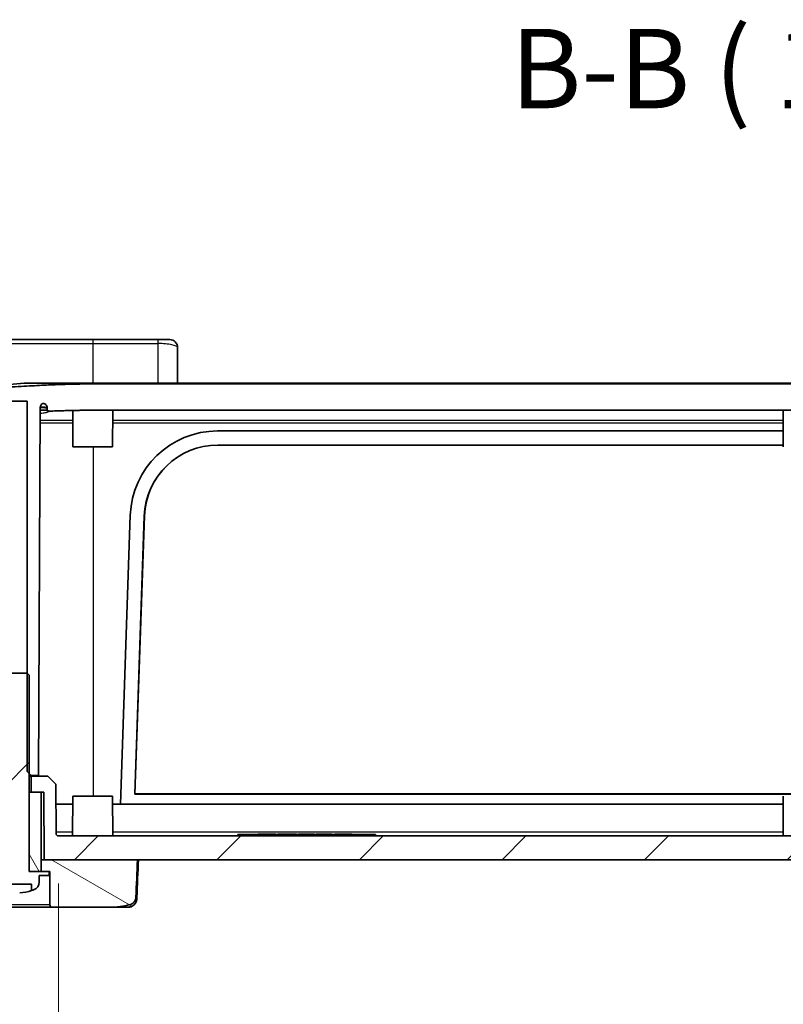
# Model space of a CAD drawing. Units: millimetres. Extents: x 0 to 6687, y 0 to 1124.
# Drawn here: x 1539 to 1635, y 119 to 243 of the extents above; entities that cross this region are included whole.
import ezdxf

# ---------------------------------------------------------------- set-up
doc = ezdxf.new("R2010")
doc.units = ezdxf.units.MM
doc.header["$LTSCALE"] = 3
doc.layers.get('Defpoints').update_dxf_attribs({"lineweight": 25})
for name, color, linetype, lineweight in [('Dimension (ISO)', 7, 'Continuous', 18), ('Dimension (ISO) @ 1', 7, 'Continuous', 18), ('Symbol (ISO)', 7, 'Continuous', 18), ('Visible (ISO)', 7, 'Continuous', 35), ('Visible Narrow (ISO)', 7, 'Continuous', 25)]:
    doc.layers.add(name, color=color, linetype=linetype, lineweight=lineweight)
doc.layers.add('Hatch (ISO)', color=1, linetype='Continuous', lineweight=18, true_color=0xff0000)
doc.styles.add('Note Text (TK)', font='txt')
doc.dimstyles.new('Default - Method 1b (TK)', dxfattribs={"dimscale": 3, "dimtxt": 2.5, "dimasz": 2.5, "dimexe": 1, "dimexo": 1.5, "dimgap": 1, "dimtad": 1, "dimtoh": 1, "dimrnd": 1e-08, "dimdsep": 46, "dimtxsty": 'Note Text (TK)', "dimcen": 0.09, "dimdle": 5, "dimclrd": 100, "dimclre": 100, "dimclrt": 7, "dimadec": 1, "dimazin": 1, "dimtfac": 1, "dimtmove": 0, "dimatfit": 3, "dimfxl": 0, "dimtolj": 1, "dimlwd": -1, "dimlwe": -1, "dimarcsym": 0})
pattern_1 = [(45, (1125, -32), (-8.98026, 8.98026), [])]

# ---------------------------------------------------------------- blocks, each defined once
blk = doc.blocks.new('*D47')
at = {"layer": 'Defpoints', "color": 0, "transparency": 16777216}
for p in [(1543.79, 140.34), (1731.42, 140.34), (1731.42, 92.34)]:
    blk.add_point(p, dxfattribs=at)
at = {"layer": 'Dimension (ISO)', "color": 100, "transparency": 16777216}
for p, q in [((1543.79, 134.34), (1543.79, 88.34)), ((1731.42, 134.34), (1731.42, 88.34)), ((1553.79, 92.34), (1721.42, 92.34))]:
    blk.add_line(p, q, dxfattribs=at)
for points in [[(1553.79, 94.01), (1553.79, 90.68), (1543.79, 92.34)], [(1721.42, 94.01), (1721.42, 90.68), (1731.42, 92.34)]]:
    blk.add_solid(points, dxfattribs=at)
at = {"layer": 'Dimension (ISO)', "color": 7, "transparency": 16777216, "insert": (1556.61, 102.93), "char_height": 10, "attachment_point": 4, "style": 'Note Text (TK)'}
blk.add_mtext('\\A1;\\fＭＳ Ｐゴシック|b0|i0;有効寸法 / Max dim. 187.6', dxfattribs=at)

msp = doc.modelspace()

# ---------------------------------------------------------------- hatches: boundary and pattern name
at = {"layer": 'Hatch (ISO)'}
h = msp.add_hatch(dxfattribs=at)
h.set_pattern_fill('ANSI31', color=256, scale=101.6, style=0)
h.set_pattern_definition(pattern_1)
edge = h.paths.add_edge_path()
edge.add_line((1534.60285614, 135.84314907), (1534.60285614, 135.34314907))
edge.add_line((1534.60285614, 135.34314907), (1535.85285614, 135.34314907))
edge.add_line((1535.85285614, 135.34314907), (1535.85285614, 134.49542129))
edge.add_ellipse((1536.85285614, 134.49542129), major_axis=(0, -1), ratio=1, start_angle=270, end_angle=337.2371069779)
edge.add_ellipse((1538.60285614, 138.66606574), major_axis=(5.09275838, -2.13691847), ratio=1, start_angle=270, end_angle=273.7418890275)
edge.add_line((1536.80285614, 133.44470495), (1536.80285614, 134.24314907))
edge.add_line((1536.80285614, 134.24314907), (1540.40285614, 134.24314907))
edge.add_line((1540.40285614, 134.24314907), (1540.40285614, 133.44470495))
edge.add_ellipse((1538.60285614, 138.66606574), major_axis=(5.22136079, 1.8), ratio=1, start_angle=270, end_angle=273.7418890275)
edge.add_ellipse((1540.35285614, 134.49542129), major_axis=(0.92211393, 0.38691847), ratio=1, start_angle=270, end_angle=337.2371069779)
edge.add_line((1541.35285614, 134.49542129), (1541.35285614, 135.34314907))
edge.add_line((1541.35285614, 135.34314907), (1542.60285614, 135.34314907))
edge.add_line((1542.60285614, 135.34314907), (1542.60285614, 135.84314907))
edge.add_line((1542.60285614, 135.84314907), (1541.60285614, 135.84314907))
edge.add_line((1541.60285614, 135.84314907), (1540.10285614, 135.84314907))
edge.add_line((1540.10285614, 135.84314907), (1540.10285614, 145.84314907))
edge.add_line((1540.10285614, 145.84314907), (1540.10285614, 148.19314907))
edge.add_line((1540.10285614, 148.19314907), (1540.10285614, 160.59314907))
edge.add_line((1540.10285614, 160.59314907), (1539.85285614, 160.84314907))
edge.add_line((1539.85285614, 160.84314907), (1537.35285614, 160.84314907))
edge.add_line((1537.35285614, 160.84314907), (1537.10285614, 160.59314907))
edge.add_line((1537.10285614, 160.59314907), (1537.10285614, 148.19314907))
edge.add_line((1537.10285614, 148.19314907), (1537.10285614, 145.84314907))
edge.add_line((1537.10285614, 145.84314907), (1537.10285614, 135.84314907))
edge.add_line((1537.10285614, 135.84314907), (1535.60285614, 135.84314907))
edge.add_line((1535.60285614, 135.84314907), (1534.60285614, 135.84314907))
h = msp.add_hatch(dxfattribs=at)
h.set_pattern_fill('ANSI31', color=256, scale=101.6, style=0)
h.set_pattern_definition(pattern_1)
edge = h.paths.add_edge_path()
edge.add_line((1542.00285614, 137.34314907), (1553.73008041, 137.34314907))
edge.add_line((1553.73008041, 137.34314907), (1721.3671426, 137.34314907))
edge.add_line((1721.3671426, 137.34314907), (1733.20285614, 137.34314907))
edge.add_line((1733.20285614, 137.34314907), (1733.24736244, 145.84314907))
edge.add_line((1733.24736244, 145.84314907), (1733.60285614, 145.84314907))
edge.add_line((1733.60285614, 145.84314907), (1734.85285614, 145.84314907))
edge.add_line((1734.85285614, 145.84314907), (1734.85285614, 147.84314907))
edge.add_line((1734.85285614, 147.84314907), (1732.75285614, 147.84314907))
edge.add_line((1732.75285614, 147.84314907), (1731.74762017, 146.84316278))
edge.add_line((1731.74762017, 146.84316278), (1731.71514846, 140.64157829))
edge.add_ellipse((1731.41515257, 140.64314907), major_axis=(-0.00157079, -0.29999589), ratio=1, start_angle=0.2999999999, end_angle=90, ccw=False)
edge.add_line((1731.41515257, 140.34314907), (1580.10285614, 140.34314907))
edge.add_line((1580.10285614, 140.34314907), (1570.10285614, 140.34314907))
edge.add_line((1570.10285614, 140.34314907), (1543.79055971, 140.34314907))
edge.add_ellipse((1543.79055971, 140.64314907), major_axis=(-0.3, 0), ratio=1, start_angle=0.2999999999, end_angle=90, ccw=False)
edge.add_line((1543.49056382, 140.64157829), (1543.4580921, 146.84316278))
edge.add_line((1543.4580921, 146.84316278), (1542.45285614, 147.84314907))
edge.add_line((1542.45285614, 147.84314907), (1540.35285614, 147.84314907))
edge.add_line((1540.35285614, 147.84314907), (1540.35285614, 145.84314907))
edge.add_line((1540.35285614, 145.84314907), (1541.60285614, 145.84314907))
edge.add_line((1541.60285614, 145.84314907), (1541.95834984, 145.84314907))
edge.add_line((1541.95834984, 145.84314907), (1542.00285614, 137.34314907))
h = msp.add_hatch(dxfattribs=at)
h.set_pattern_fill('ANSI31', color=256, scale=101.6, angle=75.0001753826, style=0)
h.set_pattern_definition([(120.0002, (1125, -32), (-10.9985, -6.35003), [])])
h.paths.add_polyline_path([(1541.60285614, 135.84314907), (1541.60285614, 137.34314907), (1541.60285614, 145.84314907), (1540.35285614, 145.84314907), (1540.10285614, 145.84314907), (1540.10285614, 135.84314907)])
h = msp.add_hatch(dxfattribs=at)
h.set_pattern_fill('ANSI31', color=256, scale=101.6, angle=105.0002455357, style=0)
h.set_pattern_definition([(150.0002, (1125, -32), (-6.34995, -10.99855), [])])
edge = h.paths.add_edge_path()
edge.add_spline(control_points=[(1552.80551424, 131.67886626), (1552.88303356, 131.69988372), (1552.95781087, 131.7307492), (1553.09821665, 131.80970154), (1553.16375222, 131.85785192), (1553.33803493, 132.02211651), (1553.4094421, 132.14162484), (1553.51018113, 132.36753208), (1553.54223416, 132.50307838), (1553.54916402, 132.63958851)], knot_values=[-0.1080037574, -0.1080037574, -0.1080037574, -0.1080037574, -0.0911740153, -0.0911740153, -0.0742574048, -0.0742574048, -0.0410102641, -0.0410102641, -0.0000075628, -0.0000075628, -0.0000075628, -0.0000075628], degree=3, periodic=0)
edge.add_ellipse((1537.11400126, 121.86642959), major_axis=(16.13087175, 405.23442308), ratio=0.039452074699, start_angle=271.6133656639, end_angle=272.2787504484)
edge.add_line((1553.73008041, 137.34314907), (1549.00202782, 137.34314907))
edge.add_line((1549.00202782, 137.34314907), (1542.00285614, 137.34314907))
edge.add_line((1542.00285614, 137.34314907), (1541.60285614, 137.34314907))
edge.add_line((1541.60285614, 137.34314907), (1541.60285614, 135.84314907))
edge.add_line((1541.60285614, 135.84314907), (1542.60285614, 135.84314907))
edge.add_line((1542.60285614, 135.84314907), (1542.70285614, 135.84314907))
edge.add_line((1542.70285614, 135.84314907), (1542.70285614, 131.64314907))
edge.add_ellipse((1543.00285614, 131.64314907), major_axis=(0, -0.3), ratio=1, start_angle=270, end_angle=360)
edge.add_line((1543.00285614, 131.34314907), (1550.23838843, 131.34314907))
edge.add_ellipse((1550.23838843, 136.34314907), major_axis=(7.09725975, 0), ratio=0.704497253, start_angle=270, end_angle=291.1988272704)
edge.add_line((1552.8047965, 131.68149306), (1552.80551424, 131.67886626))

# ---------------------------------------------------------------- linework, layer by layer
at = {"layer": 'Visible (ISO)'}
for p, q in [((1548.10285614, 202.84314907), (1528.90670372, 202.84314907)), ((1556.30285614, 202.84314907), (1548.10285614, 202.84314907)), ((1556.30285614, 202.84314907), (1557.80285614, 202.84314907)), ((1558.80285614, 197.34314907), (1558.80285614, 201.84314907)), ((1536.13373181, 197.06196148), (1539.45365692, 197.34314907)), ((1539.45365692, 197.34314907), (1548.60285614, 197.34314907)), ((1726.60285614, 197.34314907), (1548.60285614, 197.34314907)), ((1726.60285614, 197.27108883), (1548.60285614, 197.27108883)), ((1537.35285614, 195.09314907), (1539.85285614, 195.09314907)), ((1539.85285614, 195.09314907), (1539.85285614, 148.44314907)), ((1541.25285614, 147.94314907), (1541.49571393, 194.32514633)), ((1542.35285614, 194.29509409), (1542.35285614, 194.12905931)), ((1545.60285614, 189.34314907), (1545.5788865, 193.92097117)), ((1548.20285614, 193.94964369), (1727.00285614, 193.94964369)), ((1550.60285614, 189.34314907), (1550.62697591, 193.94964369)), ((1635.10285614, 189.34314907), (1635.07873637, 193.94964369)), ((1563.83476013, 191.34314907), (1635.09238407, 191.34314907)), ((1550.60285614, 189.34314907), (1545.60285614, 189.34314907)), ((1563.84777972, 189.55203114), (1635.10176242, 189.55203114)), ((1551.60285614, 144.34314907), (1552.84112852, 180.71740036)), ((1553.39660664, 145.57883476), (1554.60325064, 180.62556355)), ((1554.63117074, 180.65252304), (1553.42552105, 145.63467395)), ((1539.85285614, 160.84314907), (1537.35285614, 160.84314907)), ((1540.10285614, 160.59314907), (1539.85285614, 160.84314907)), ((1540.10285614, 135.84314907), (1540.10285614, 160.59314907)), ((1539.85285614, 148.44314907), (1540.35285614, 147.94314907)), ((1540.10285614, 147.94314907), (1540.35285614, 147.94314907)), ((1540.10285614, 147.84314907), (1540.35285614, 147.84314907)), ((1540.35285614, 147.94314907), (1541.25285614, 147.94314907)), ((1542.45285614, 147.84314907), (1540.35285614, 147.84314907)), ((1540.35285614, 147.84314907), (1540.35285614, 145.84314907)), ((1543.4580921, 146.84316278), (1542.45285614, 147.84314907)), ((1543.49056382, 140.64157829), (1543.4580921, 146.84316278)), ((1541.60285614, 145.84314907), (1540.10285614, 145.84314907)), ((1540.10285614, 145.84314907), (1540.10285614, 135.84314907)), ((1540.35285614, 145.84314907), (1541.95834984, 145.84314907)), ((1541.60285614, 135.84314907), (1541.60285614, 145.84314907)), ((1541.95834984, 145.84314907), (1542.00285614, 137.34314907)), ((1545.60285614, 145.34314907), (1545.57667596, 140.34314907)), ((1545.60285614, 145.34314907), (1550.60285614, 145.34314907)), ((1550.60285614, 145.34314907), (1550.62903632, 140.34314907)), ((1553.39660664, 145.57883476), (1553.42552105, 145.63467395)), ((1721.80910563, 145.57883476), (1553.39660664, 145.57883476)), ((1553.42552105, 145.63467395), (1721.78019123, 145.63467395)), ((1635.10285614, 145.34314907), (1635.07667596, 140.34314907)), ((1543.47118226, 144.34314907), (1545.5976201, 144.34314907)), ((1545.5976201, 144.34314907), (1543.47118226, 144.34314907)), ((1550.60809217, 144.34314907), (1635.0976201, 144.34314907)), ((1551.60285614, 144.34314907), (1550.60809217, 144.34314907)), ((1570.10285614, 140.34314907), (1543.79055971, 140.34314907)), ((1567.04097614, 140.53314907), (1566.40285614, 140.53314907)), ((1566.40285614, 140.34314907), (1566.40285614, 140.53314907)), ((1567.04097614, 140.53314907), (1568.02256997, 140.53314907)), ((1568.02256997, 140.53314907), (1568.13845328, 140.53314907)), ((1568.02256997, 140.34314907), (1568.02256997, 140.53314907)), ((1568.13845328, 140.53314907), (1568.37508214, 140.53314907)), ((1568.13845328, 140.34314907), (1568.13845328, 140.53314907)), ((1568.37508214, 140.53314907), (1568.55660564, 140.53314907)), ((1568.37508214, 140.34314907), (1568.37508214, 140.53314907)), ((1568.55660564, 140.53314907), (1568.72840467, 140.53314907)), ((1568.55660564, 140.34314907), (1568.55660564, 140.53314907)), ((1568.72840467, 140.53314907), (1568.90992817, 140.53314907)), ((1568.72840467, 140.34314907), (1568.72840467, 140.53314907)), ((1568.90992817, 140.34314907), (1568.90992817, 140.53314907)), ((1568.90992817, 140.53314907), (1569.15952299, 140.53314907)), ((1568.95739423, 140.53314907), (1568.95739423, 140.54314907)), ((1568.95739423, 140.54314907), (1571.1129858, 140.54314907)), ((1569.15952299, 140.34314907), (1569.15952299, 140.53314907)), ((1569.15952299, 140.53314907), (1569.25919884, 140.53314907)), ((1569.25919884, 140.53314907), (1569.51041441, 140.53314907)), ((1569.25919884, 140.34314907), (1569.25919884, 140.53314907)), ((1569.51041441, 140.53314907), (1569.57362348, 140.53314907)), ((1569.51041441, 140.34314907), (1569.51041441, 140.53314907)), ((1569.57362348, 140.53314907), (1569.88804812, 140.53314907)), ((1569.57362348, 140.34314907), (1569.57362348, 140.53314907)), ((1569.88804812, 140.53314907), (1569.95044683, 140.53314907)), ((1569.88804812, 140.34314907), (1569.88804812, 140.53314907)), ((1569.95044683, 140.53314907), (1570.20895574, 140.53314907)), ((1569.95044683, 140.34314907), (1569.95044683, 140.53314907)), ((1580.10285614, 140.34314907), (1570.10285614, 140.34314907)), ((1570.20895574, 140.53314907), (1570.3086316, 140.53314907)), ((1570.20895574, 140.34314907), (1570.20895574, 140.53314907)), ((1570.3086316, 140.53314907), (1570.55822641, 140.53314907)), ((1570.3086316, 140.34314907), (1570.3086316, 140.53314907)), ((1570.55822641, 140.53314907), (1570.64898817, 140.53314907)), ((1570.55822641, 140.34314907), (1570.55822641, 140.53314907)), ((1570.64898817, 140.53314907), (1570.92694603, 140.53314907)), ((1570.64898817, 140.34314907), (1570.64898817, 140.53314907)), ((1570.92694603, 140.34314907), (1570.92694603, 140.53314907)), ((1570.92694603, 140.53314907), (1571.23245657, 140.53314907)), ((1571.1129858, 140.53314907), (1571.1129858, 140.54314907)), ((1571.23245657, 140.53314907), (1571.30701087, 140.53314907)), ((1571.23245657, 140.34314907), (1571.23245657, 140.53314907)), ((1571.30701087, 140.53314907), (1571.55822643, 140.53314907)), ((1571.30701087, 140.34314907), (1571.30701087, 140.53314907)), ((1571.40674593, 140.54314907), (1572.03478483, 140.54314907)), ((1571.40674593, 140.53314907), (1571.40674593, 140.54314907)), ((1571.55822643, 140.53314907), (1571.60765917, 140.53314907)), ((1571.55822643, 140.34314907), (1571.55822643, 140.53314907)), ((1571.60765917, 140.53314907), (1571.87913405, 140.53314907)), ((1571.60765917, 140.34314907), (1571.60765917, 140.53314907)), ((1571.87913405, 140.34314907), (1571.87913405, 140.53314907)), ((1571.87913405, 140.53314907), (1572.18302385, 140.53314907)), ((1572.03478483, 140.54314907), (1572.19280752, 140.54314907)), ((1572.03478483, 140.53314907), (1572.03478483, 140.54314907)), ((1572.18302385, 140.34314907), (1572.18302385, 140.53314907)), ((1572.19280752, 140.54314907), (1572.9788691, 140.54314907)), ((1572.19280752, 140.34314907), (1572.19280752, 140.54314907)), ((1572.9788691, 140.54314907), (1573.13486586, 140.54314907)), ((1572.9788691, 140.34314907), (1572.9788691, 140.54314907)), ((1573.13486586, 140.54314907), (1573.78113815, 140.54314907)), ((1573.13486586, 140.34314907), (1573.13486586, 140.54314907)), ((1573.78113815, 140.34314907), (1573.78113815, 140.54314907)), ((1573.78113815, 140.53314907), (1574.03032778, 140.53314907)), ((1574.03032778, 140.54314907), (1575.02911222, 140.54314907)), ((1574.03032778, 140.34314907), (1574.03032778, 140.54314907)), ((1575.02911222, 140.54314907), (1575.76857737, 140.54314907)), ((1575.76857737, 140.54314907), (1576.02789666, 140.54314907)), ((1576.02789666, 140.34314907), (1576.02789666, 140.54314907)), ((1576.02789666, 140.53314907), (1576.2527751, 140.53314907)), ((1576.2527751, 140.34314907), (1576.2527751, 140.54314907)), ((1576.2527751, 140.54314907), (1577.1603926, 140.54314907)), ((1577.1603926, 140.54314907), (1578.24426619, 140.54314907)), ((1578.08503243, 140.53314907), (1578.10577798, 140.53314907)), ((1578.08503243, 140.34314907), (1578.08503243, 140.53314907)), ((1578.10577798, 140.53314907), (1578.34240683, 140.53314907)), ((1578.10577798, 140.34314907), (1578.10577798, 140.53314907)), ((1578.24426619, 140.53314907), (1578.24426619, 140.54314907)), ((1578.34240683, 140.53314907), (1578.52393033, 140.53314907)), ((1578.34240683, 140.34314907), (1578.34240683, 140.53314907)), ((1578.52393033, 140.53314907), (1578.69572936, 140.53314907)), ((1578.52393033, 140.34314907), (1578.52393033, 140.53314907)), ((1578.61095987, 140.53314907), (1578.61095987, 140.54314907)), ((1578.61095987, 140.54314907), (1580.76655144, 140.54314907)), ((1578.69572936, 140.53314907), (1578.87725287, 140.53314907)), ((1578.69572936, 140.34314907), (1578.69572936, 140.53314907)), ((1578.87725287, 140.34314907), (1578.87725287, 140.53314907)), ((1578.87725287, 140.53314907), (1579.12684768, 140.53314907)), ((1579.12684768, 140.34314907), (1579.12684768, 140.53314907)), ((1579.12684768, 140.53314907), (1579.22652354, 140.53314907)), ((1579.22652354, 140.53314907), (1579.4777391, 140.53314907)), ((1579.22652354, 140.34314907), (1579.22652354, 140.53314907)), ((1579.4777391, 140.53314907), (1579.54094818, 140.53314907)), ((1579.4777391, 140.34314907), (1579.4777391, 140.53314907)), ((1579.54094818, 140.53314907), (1579.85537282, 140.53314907)), ((1579.54094818, 140.34314907), (1579.54094818, 140.53314907)), ((1579.85537282, 140.53314907), (1579.91777152, 140.53314907)), ((1579.85537282, 140.34314907), (1579.85537282, 140.53314907)), ((1579.91777152, 140.53314907), (1580.17628044, 140.53314907)), ((1579.91777152, 140.34314907), (1579.91777152, 140.53314907)), ((1731.41515257, 140.34314907), (1580.10285614, 140.34314907)), ((1580.17628044, 140.53314907), (1580.27595629, 140.53314907)), ((1580.17628044, 140.34314907), (1580.17628044, 140.53314907)), ((1580.27595629, 140.53314907), (1580.52555111, 140.53314907)), ((1580.27595629, 140.34314907), (1580.27595629, 140.53314907)), ((1580.52555111, 140.53314907), (1580.61631286, 140.53314907)), ((1580.52555111, 140.34314907), (1580.52555111, 140.53314907)), ((1580.61631286, 140.53314907), (1580.89427073, 140.53314907)), ((1580.61631286, 140.34314907), (1580.61631286, 140.53314907)), ((1580.76655144, 140.53314907), (1580.76655144, 140.54314907)), ((1580.89427073, 140.34314907), (1580.89427073, 140.53314907)), ((1580.89427073, 140.53314907), (1581.19978126, 140.53314907)), ((1581.19978126, 140.53314907), (1581.27433556, 140.53314907)), ((1581.19978126, 140.34314907), (1581.19978126, 140.53314907)), ((1581.27433556, 140.53314907), (1581.52555112, 140.53314907)), ((1581.27433556, 140.34314907), (1581.27433556, 140.53314907)), ((1581.52555112, 140.53314907), (1581.57498386, 140.53314907)), ((1581.52555112, 140.34314907), (1581.52555112, 140.53314907)), ((1581.57498386, 140.53314907), (1581.84645875, 140.53314907)), ((1581.57498386, 140.34314907), (1581.57498386, 140.53314907)), ((1581.84645875, 140.34314907), (1581.84645875, 140.53314907)), ((1581.84645875, 140.53314907), (1582.15034854, 140.53314907)), ((1582.15034854, 140.34314907), (1582.15034854, 140.53314907)), ((1582.15034854, 140.53314907), (1583.06817614, 140.53314907)), ((1583.70629614, 140.53314907), (1583.06817614, 140.53314907)), ((1583.70629614, 140.34314907), (1583.70629614, 140.53314907)), ((1553.73008041, 137.34314907), (1541.60285614, 137.34314907)), ((1541.60285614, 137.34314907), (1541.60285614, 135.84314907)), ((1542.00285614, 137.34314907), (1733.20285614, 137.34314907)), ((1540.10285614, 135.84314907), (1541.60285614, 135.84314907)), ((1542.60285614, 135.84314907), (1540.10285614, 135.84314907)), ((1541.35285614, 134.49542129), (1541.35285614, 135.34314907)), ((1541.35285614, 135.34314907), (1542.60285614, 135.34314907)), ((1541.60285614, 135.84314907), (1542.70285614, 135.84314907)), ((1542.60285614, 135.34314907), (1542.60285614, 135.84314907)), ((1542.70285614, 135.84314907), (1542.70285614, 131.64314907)), ((1536.80285614, 134.24314907), (1540.40285614, 134.24314907)), ((1540.40285614, 134.24314907), (1540.40285614, 133.44470495)), ((1534.20285614, 131.34314907), (1543.00285614, 131.34314907)), ((1543.00285614, 131.34314907), (1550.23838843, 131.34314907)), ((1550.23838843, 131.34314907), (1552.54646378, 131.34314907))]:
    msp.add_line(p, q, dxfattribs=at)
for centre, radius, start, end in [((1557.80285614, 201.84314907), 1, 0, 90), ((1563.83476013, 180.34314907), 11, 90, 178.0502583279), ((1543.79055971, 140.64314907), 0.3, 180.3, 270.0000000001), ((1540.35285614, 134.49542129), 1, 292.7628930221, 0), ((1538.60285614, 138.66606574), 5.51476278, 273.1183975848, 289.0502110322), ((1538.60285614, 138.66606574), 5.52291667, 289.0210039946, 292.7628930221), ((1543.00285614, 131.64314907), 0.3, 180, 270)]:
    msp.add_arc(centre, radius, start, end, dxfattribs=at)
for centre, major_axis, ratio, start_param, end_param in [((1563.84777972, 180.30766599), (-9.25, 0), 0.999390827, 4.7123889804, 6.2487902748), ((1563.84777972, 180.33558559), (-9.22206338, 0), 0.999390827, 4.7123889804, 6.2487902748), ((1537.11400126, 121.86642959), (16.13087175, 405.23442308), 0.0394520747, 4.7405475233, 4.7521606785), ((1550.23838843, 136.34314907), (7.09725975, 0), 0.704497253, 4.7123889804, 5.0823783138)]:
    msp.add_ellipse(centre, major_axis=major_axis, ratio=ratio, start_param=start_param, end_param=end_param, dxfattribs=at)
for points, weights in [([(1548.60285614, 197.27108883), (1543.17318457, 197.27108883), (1533.2036099, 196.56291332)], [1.4180642472, 1.4180642472, 1]), ([(1542.664702, 193.82842977), (1545.61869496, 193.94964369), (1548.20285614, 193.94964369)], [1.30777543205, 1.40135646084, 1.40135646084])]:
    msp.add_rational_spline(points, weights, degree=2, dxfattribs=at)
for points, knots in [([(1541.49571393, 194.32514633), (1541.49723136, 194.36356868), (1541.50185303, 194.40162658), (1541.51950525, 194.4757534), (1541.53253842, 194.51183618), (1541.5831028, 194.61410371), (1541.62717766, 194.66467772), (1541.71667479, 194.7424512), (1541.77129568, 194.77468033), (1541.83007281, 194.79562624)], [-0.052641033143, -0.052641033143, -0.052641033143, -0.052641033143, -0.044190672092, -0.044190672092, -0.035741015724, -0.035741015724, -0.01888795657, -0.01888795657, -0.000167925376, -0.000167925376, -0.000167925376, -0.000167925376]), ([(1541.83007281, 194.79562624), (1541.87004631, 194.79769113), (1541.91017799, 194.79440391), (1541.98883321, 194.77841613), (1542.02731522, 194.7656723), (1542.11086502, 194.72665797), (1542.16598018, 194.69245888), (1542.26187223, 194.58989199), (1542.29721212, 194.53244237), (1542.34154422, 194.41460446), (1542.35273613, 194.35492747), (1542.35227415, 194.29509409)], [-0.094538323932, -0.094538323932, -0.094538323932, -0.094538323932, -0.077355517841, -0.077355517841, -0.060081743063, -0.060081743063, -0.037770523912, -0.037770523912, -0.017950546266, -0.017950546266, 0, 0, 0, 0]), ([(1542.45121385, 193.90647146), (1542.41614546, 193.91420642), (1542.36123492, 193.92319922), (1542.17527899, 193.94447712), (1542.01494869, 193.95531307), (1541.72240828, 193.96416476), (1541.61216829, 193.96591759), (1541.49383548, 193.96639179)], [0.11278167999, 0.11278167999, 0.11278167999, 0.11278167999, 0.16961119381, 0.16961119381, 0.26684385102, 0.26684385102, 0.3177084699, 0.3177084699, 0.3177084699, 0.3177084699]), ([(1542.33837289, 193.92541855), (1542.29429551, 193.93119539), (1542.24210098, 193.93665807), (1542.03227126, 193.95394059), (1541.83470752, 193.96245146), (1541.5717194, 193.9658313), (1541.53857646, 193.9661424), (1541.50472201, 193.96634447)], [0.15714172148, 0.15714172148, 0.15714172148, 0.15714172148, 0.19775350752, 0.19775350752, 0.30216626628, 0.30216626628, 0.31683948887, 0.31683948887, 0.31683948887, 0.31683948887]), ([(1542.35302319, 194.12905931), (1542.35288162, 194.10552555), (1542.35572002, 194.08202325), (1542.36678222, 194.03628199), (1542.37500156, 194.01405341), (1542.39735409, 193.96984205), (1542.4181443, 193.93563087), (1542.4841057, 193.87739326), (1542.51937087, 193.85719963), (1542.59163421, 193.83260172), (1542.62824547, 193.82700365), (1542.66470199, 193.82843)], [-0.063529971467, -0.063529971467, -0.063529971467, -0.063529971467, -0.050461750123, -0.050461750123, -0.037397929095, -0.037397929095, -0.022952331466, -0.022952331466, -0.010996456382, -0.010996456382, -0.000050780258, -0.000050780258, -0.000050780258, -0.000050780258]), ([(1553.6715407, 132.55939722), (1553.66516562, 132.38847936), (1553.6441933, 132.18520108), (1553.47953791, 131.85819976), (1553.41448723, 131.76167284), (1553.22635593, 131.57005254), (1553.09160338, 131.47836547), (1552.82913517, 131.37370726), (1552.70263527, 131.34810486), (1552.57178734, 131.34337593), (1552.55907802, 131.34314907), (1552.54646378, 131.34314907)], [0, 0, 0, 0, 0.11319629266, 0.11319629266, 0.16015841101, 0.16015841101, 0.21554280692, 0.21554280692, 0.26103676509, 0.26103676509, 0.2659641652, 0.2659641652, 0.2659641652, 0.2659641652]), ([(1552.80551424, 131.67886626), (1552.88303356, 131.69988372), (1552.95781087, 131.7307492), (1553.09821665, 131.80970154), (1553.16375222, 131.85785192), (1553.33803493, 132.02211651), (1553.4094421, 132.14162484), (1553.51018113, 132.36753208), (1553.54223416, 132.50307838), (1553.54916402, 132.63958851)], [-0.1080037574, -0.1080037574, -0.1080037574, -0.1080037574, -0.09117401527, -0.09117401527, -0.07425740483, -0.07425740483, -0.04101026414, -0.04101026414, -0.00000756278, -0.00000756278, -0.00000756278, -0.00000756278])]:
    msp.add_open_spline(points, degree=3, knots=knots, dxfattribs=at)
for points in [[(1553.85533492, 137.34314907), (1553.79281617, 135.75271111), (1553.73180077, 134.16229298), (1553.67193679, 132.57200994)], [(1553.67136296, 132.55940491), (1553.67139987, 132.56036407), (1553.67143554, 132.56132573), (1553.67146998, 132.56228986)]]:
    msp.add_open_spline(points, degree=3, dxfattribs=at)
at = {"layer": 'Visible Narrow (ISO)'}
for p, q in [((1529.77272912, 202.34314907), (1548.10285614, 202.34314907)), ((1548.10285614, 202.84314907), (1548.10285614, 202.34314907)), ((1548.10285614, 202.34314907), (1548.10285614, 197.34314907)), ((1548.10285614, 202.34314907), (1556.30285614, 202.34314907)), ((1556.30285614, 202.84314907), (1556.30285614, 202.34314907)), ((1556.30285614, 202.34314907), (1556.30285614, 197.34314907)), ((1548.60285614, 197.34314907), (1548.60285614, 197.27108883)), ((1541.48551958, 192.37818728), (1545.58696457, 192.37818728)), ((1545.58545418, 192.66664715), (1541.48702997, 192.66664715)), ((1550.61874771, 192.37818728), (1635.08696457, 192.37818728)), ((1635.08545418, 192.66664715), (1550.62025809, 192.66664715)), ((1548.20285614, 145.34314907), (1548.20285614, 189.34314907)), ((1554.60325064, 180.62556355), (1554.63117074, 180.65252304)), ((1545.57920261, 140.82569933), (1543.48959975, 140.82569933)), ((1635.07920261, 140.82569933), (1550.62650967, 140.82569933)), ((1567.04097614, 140.34314907), (1567.04097614, 140.53314907)), ((1575.02911222, 140.34314907), (1575.02911222, 140.54314907)), ((1575.76857737, 140.34314907), (1575.76857737, 140.54314907)), ((1577.1603926, 140.34314907), (1577.1603926, 140.54314907)), ((1583.06817614, 140.34314907), (1583.06817614, 140.53314907)), ((1542.70285614, 131.64314907), (1534.50285614, 131.64314907))]:
    msp.add_line(p, q, dxfattribs=at)
for centre, major_axis, ratio, start_param, end_param in [((1556.30285614, 201.84314907), (2.5, 0), 0.2, 0, 1.5707963268), ((1552.60721558, 133.21967384), (0.98368932, 0.17987585), 0.8875601151, 5.8362252276, 6.0432345509)]:
    msp.add_ellipse(centre, major_axis=major_axis, ratio=ratio, start_param=start_param, end_param=end_param, dxfattribs=at)
for points, knots in [([(1541.49176207, 193.57043656), (1541.55807938, 193.57807488), (1541.6220587, 193.58578732), (1541.68355614, 193.59355779), (1541.90571313, 193.62162831), (1542.09552077, 193.65047467), (1542.24623413, 193.67932845), (1542.32859205, 193.69509571), (1542.39928048, 193.71086532), (1542.45790282, 193.72645712), (1542.57528464, 193.75767719), (1542.64409548, 193.78819704), (1542.66093946, 193.81657653), (1542.66331293, 193.82057547), (1542.66465463, 193.82453191), (1542.66497014, 193.82844077)], [-3.18324260954, -3.18324260954, -3.18324260954, -3.18324260954, -3.15484997826, -3.15484997826, -3.15484997826, -3.05228275809, -3.05228275809, -3.05228275809, -2.99623448629, -2.99623448629, -2.99623448629, -2.8840068361, -2.8840068361, -2.8840068361, -2.86819290332, -2.86819290332, -2.86819290332, -2.86819290332]), ([(1542.35285614, 194.13237706), (1542.35186517, 194.14056184), (1542.32892685, 194.175112), (1542.14288401, 194.22727958), (1541.77767077, 194.25605835), (1541.52954107, 194.26286387), (1541.49539179, 194.26362358)], [2.23683228295, 2.23683228295, 2.23683228295, 2.23683228295, 2.27039640007, 2.38257433268, 2.49475226528, 2.51210973324, 2.51210973324, 2.51210973324, 2.51210973324]), ([(1541.50257963, 194.39687101), (1541.7486651, 194.39239584), (1542.19157511, 194.37028891), (1542.35212838, 194.32427777), (1542.35227415, 194.29509409)], [2.08139179579, 2.08139179579, 2.08139179579, 2.08139179579, 2.18234145178, 2.3048675919, 2.3048675919, 2.3048675919, 2.3048675919])]:
    msp.add_open_spline(points, degree=3, knots=knots, dxfattribs=at)
for points in [[(1541.86816373, 193.95918194), (1541.75954752, 193.93902293), (1541.63387623, 193.91895112), (1541.49326122, 193.89922366)], [(1553.60066362, 133.18690373), (1553.59281381, 133.2269224), (1553.58423636, 133.26662418), (1553.57492799, 133.3059986)], [(1553.67146998, 132.56228986), (1553.67686396, 132.71331019), (1553.6519779, 132.92530132), (1553.60066362, 133.18690373)], [(1552.94769158, 131.72972681), (1552.86495024, 131.48061467), (1552.73242149, 131.34314907), (1552.54646378, 131.34314907)]]:
    msp.add_open_spline(points, degree=3, dxfattribs=at)

# ---------------------------------------------------------------- texts
at = {"layer": 'Symbol (ISO)', "color": 7, "insert": (1600.70815018, 228.85179125), "char_height": 10, "attachment_point": 7, "style": 'Note Text (TK)'}
msp.add_mtext('B-B ( 1 : 4 )', dxfattribs=at)

# ---------------------------------------------------------------- dimensions: what is measured, and where the dimension line sits
at = {"layer": 'Dimension (ISO) @ 1', "color": 100, "true_color": 0x00ff3f}
dim = msp.add_linear_dim(base=(1731.41515257, 92.34314907), p1=(1543.79055971, 140.34314907), p2=(1731.41515257, 140.34314907), angle=180, text='\\fＭＳ Ｐゴシック|b0|i0;有効寸法 / Max dim. <>', dimstyle='Default - Method 1b (TK)', override={"dimscale": 1, "dimtxt": 10, "dimasz": 10, "dimexe": 4, "dimexo": 6, "dimgap": 4, "dimtoh": 0, "dimdec": 1, "dimcen": 0.36, "dimtol": 0, "dimlim": 0, "dimtp": 0, "dimtm": 0, "dimtdec": 2, "dimtix": 0, "dimtofl": 0, "dimtmove": 0, "dimatfit": 1}, dxfattribs=at)
dim.commit()
dim.dimension.update_dxf_attribs({"geometry": '*D47', "text_midpoint": (1637.60285614, 92.34314907), "dimtype": 160})

doc.saveas('drawing.dxf')
